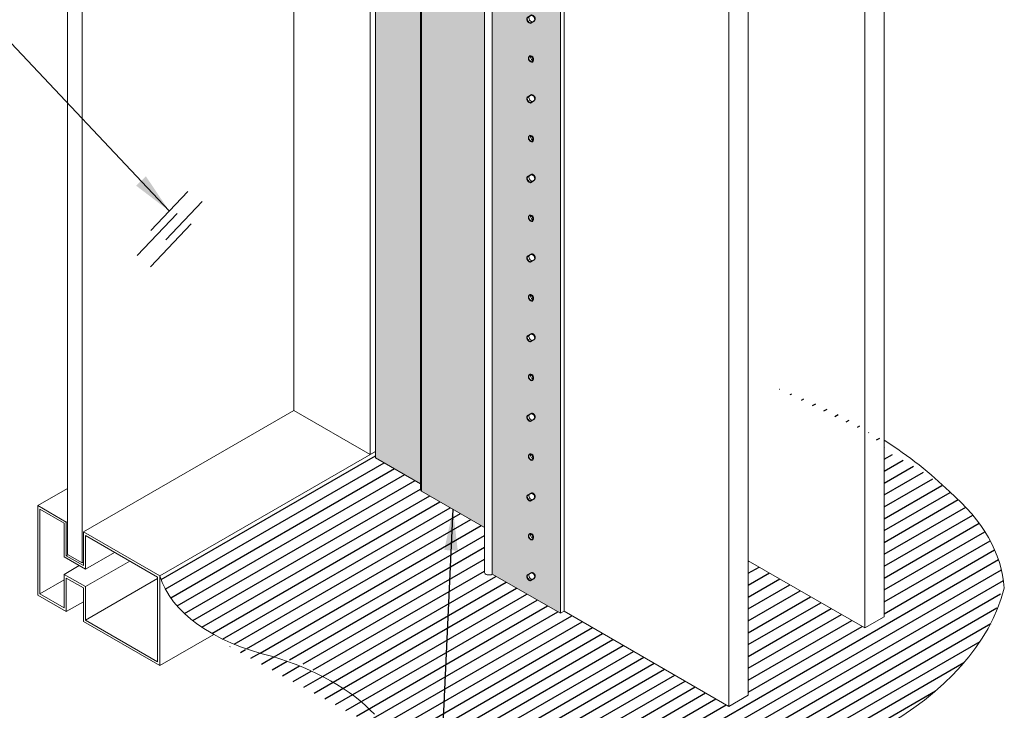
# Model space of a CAD drawing. Extents: x 3 to 104, y 3 to 12.
# Drawn here: x 5 to 8, y 6 to 8 of the extents above; entities that cross this region are included whole.
import ezdxf

# ---------------------------------------------------------------- set-up
doc = ezdxf.new("R2010")
doc.units = 0
doc.header["$MEASUREMENT"] = 0
doc.layers.get('0').update_dxf_attribs({"linetype": 'CONTINUOUS'})
doc.layers.add('CONSTLINS', color=250, linetype='CONTINUOUS', plot=False)
for name, color, linetype in [('DETAIL', 1, 'CONTINUOUS'), ('DIM', 1, 'CONTINUOUS'), ('GLASS', 4, 'CONTINUOUS'), ('HATCH', 2, 'CONTINUOUS')]:
    doc.layers.add(name, color=color, linetype=linetype)
doc.styles.add('STD', font='arial.ttf')
doc.dimstyles.new('F-DIM6$7', dxfattribs={"dimscale": 6, "dimtxt": 0.125, "dimasz": 0.125, "dimexe": 0.14, "dimexo": 0.07, "dimgap": 0.09, "dimtad": 0, "dimtih": 1, "dimtoh": 1, "dimdec": 4, "dimzin": 3, "dimdsep": 46, "dimlunit": 5, "dimtxsty": 'STD', "dimcen": 0, "dimclrd": 256, "dimclre": 3, "dimclrt": 256, "dimadec": 0, "dimazin": 0, "dimtfac": 1, "dimtdec": 3, "dimtofl": 0, "dimtmove": 0, "dimatfit": 3, "dimfxl": 1, "dimfrac": 2, "dimtolj": 1, "dimtzin": 0, "dimarcsym": 1})

# ---------------------------------------------------------------- blocks, each defined once
blk = doc.blocks.new('A$C34dfc812')
at = {"layer": 'HATCH'}
h = blk.add_hatch(color=251, dxfattribs=at)
h.dxf.hatch_style = 1
h.paths.add_polyline_path([(0.1738616838563036, 3.573855524198567), (-0.1738616838563001, 3.774613704150966), (-0.1738616838563045, 0.100505057928002), (0.1738616838563036, -0.1002531220243945)])
edge = h.paths.add_edge_path(flags=16)
edge.add_arc((0.02844798559987627, 0.2952135032955763), 0.01770681374303477, 136.2838441187969, 284.63291939137673, ccw=False)
edge.add_arc((0.0192730979831861, 0.28981805442191), 0.01800077436541478, -40.69476765116872, 101.61153116134432, ccw=False)
edge = h.paths.add_edge_path(flags=16)
edge.add_arc((0.02170026680973969, 0.4955123911644561), 0.01902908647306691, 153.4692126718608, 271.03628930289506, ccw=False)
edge.add_line((0.004675048327987597, 0.5040122774959324), (0.02637065558458751, 0.516465058301395))
edge.add_arc((0.02708199875858419, 0.4984783446314838), 0.01800077436541448, -39.70565204887902, 92.26476795488139, ccw=False)
edge.add_line((0.04093065220571468, 0.4869786630943356), (0.02204442066893186, 0.4764864170732128))
edge = h.paths.add_edge_path(flags=16)
edge.add_arc((0.02708199875858419, 0.09023005416771124), 0.01800077436541359, -39.70565204888112, 92.26476795488162, ccw=False)
edge.add_line((0.04093065220571468, 0.07873037263056215), (0.02204442066893186, 0.0682381266094394))
edge.add_arc((0.02170026680973969, 0.0872641007006818), 0.01902908647306602, 153.4692126718584, 271.03628930289517, ccw=False)
edge.add_line((0.004675048327987597, 0.09576398703215894), (0.02637065558458751, 0.1082167678376216))
edge = h.paths.add_edge_path(flags=16)
edge.add_arc((0.0192730979831861, 0.6980663448857731), 0.01800077436541478, -40.69476765116872, 101.61153116134432, ccw=False)
edge.add_arc((0.02844798559987627, 0.7034617937594394), 0.01770681374303477, 136.2838441187969, 284.63291939137673, ccw=False)
edge = h.paths.add_edge_path(flags=16)
edge.add_arc((0.02170026680973969, 0.9037606816282961), 0.01902908647306602, 153.4692126718584, 271.03628930289517, ccw=False)
edge.add_line((0.004675048327987597, 0.9122605679597733), (0.02637065558458751, 0.9247133487652359))
edge.add_arc((0.02708199875858419, 0.9067266350953256), 0.01800077436541359, -39.70565204888112, 92.26476795488162, ccw=False)
edge.add_line((0.04093065220571468, 0.8952269535581765), (0.02204442066893186, 0.8847347075370537))
edge = h.paths.add_edge_path(flags=16)
edge.add_arc((0.01927309798318966, 1.106314635349642), 0.01800077436541393, -40.69476765117662, 101.61153116135932, ccw=False)
edge.add_arc((0.02844798559987716, 1.111710084223309), 0.01770681374303671, 136.283844118805, 284.6329193913781, ccw=False)
edge = h.paths.add_edge_path(flags=16)
edge.add_arc((0.02170026680973969, 1.312008972092358), 0.01902908647306602, 153.4692126718584, 271.03628930289517, ccw=False)
edge.add_line((0.004675048327987597, 1.320508858423835), (0.02637065558458751, 1.332961639229298))
edge.add_arc((0.02708199875858419, 1.314974925559388), 0.01800077436541359, -39.70565204888112, 92.26476795488162, ccw=False)
edge.add_line((0.04093065220571468, 1.303475244022239), (0.02204442066893186, 1.292982998001116))
edge = h.paths.add_edge_path(flags=16)
edge.add_arc((0.01927309798319143, 1.514562925813506), 0.01800077436541427, -40.694767651166785, 101.6115311613504, ccw=False)
edge.add_arc((0.02844798559987893, 1.519958374687172), 0.01770681374303567, 136.283844118797, 284.6329193913878, ccw=False)
edge = h.paths.add_edge_path(flags=16)
edge.add_arc((0.02170026680973614, 1.720257262556255), 0.01902908647306691, 153.4692126718608, 271.03628930289506, ccw=False)
edge.add_line((0.004675048327984044, 1.728757148887731), (0.02637065558458396, 1.741209929693194))
edge.add_arc((0.02708199875858064, 1.723223216023283), 0.01800077436541448, -39.70565204887902, 92.26476795488139, ccw=False)
edge.add_line((0.04093065220571113, 1.711723534486135), (0.02204442066892831, 1.701231288465012))
edge = h.paths.add_edge_path(flags=16)
edge.add_arc((0.01927309798320209, 1.922811216277373), 0.0180007743654138, -40.694767651174686, 101.6115311613853, ccw=False)
edge.add_arc((0.02844798559988249, 1.928206665151038), 0.01770681374303701, 136.283844118807, 284.6329193914045, ccw=False)
edge = h.paths.add_edge_path(flags=16)
edge.add_arc((0.02170026680973614, 2.12850555302012), 0.01902908647306602, 153.4692126718608, 271.03628930289517, ccw=False)
edge.add_line((0.004675048327984044, 2.137005439351596), (0.02637065558458396, 2.149458220157061))
edge.add_arc((0.02708199875858064, 2.131471506487149), 0.01800077436541448, -39.70565204888112, 92.26476795488139, ccw=False)
edge.add_line((0.04093065220571113, 2.11997182495), (0.02204442066892831, 2.109479578928878))
edge = h.paths.add_edge_path(flags=16)
edge.add_arc((0.01927309798319232, 2.331059506741229), 0.01800077436541424, -40.694767651162806, 101.61153116133602, ccw=False)
edge.add_arc((0.02844798559988515, 2.336454955614897), 0.01770681374303541, 136.2838441188011, 284.6329193913732, ccw=False)
edge = h.paths.add_edge_path(flags=16)
edge.add_arc((0.02170026680973614, 2.53675384348416), 0.01902908647306691, 153.4692126718584, 271.03628930289506, ccw=False)
edge.add_line((0.004675048327984044, 2.545253729815637), (0.02637065558458396, 2.557706510621098))
edge.add_arc((0.02708199875858153, 2.539719796951188), 0.01800077436541363, -39.70565204888072, 92.2647679548844, ccw=False)
edge.add_line((0.04093065220571113, 2.528220115414039), (0.02204442066892831, 2.517727869392917))
edge = h.paths.add_edge_path(flags=16)
edge.add_arc((0.01927309798321097, 2.739307797204976), 0.01800077436541373, -40.694767651164284, 101.61153116134199, ccw=False)
edge.add_arc((0.02844798559990469, 2.744703246078645), 0.01770681374303473, 136.2838441188112, 284.6329193913649, ccw=False)
edge = h.paths.add_edge_path(flags=16)
edge.add_arc((0.02170026680973614, 2.94500213394781), 0.01902908647306602, 153.4692126718559, 271.03628930289517, ccw=False)
edge.add_line((0.004675048327984044, 2.953502020279288), (0.02637065558458396, 2.965954801084752))
edge.add_arc((0.02708199875858064, 2.947968087414841), 0.01800077436541448, -39.70565204888538, 92.26476795488139, ccw=False)
edge.add_line((0.04093065220571113, 2.93646840587769), (0.02204442066892831, 2.925976159856567))
edge = h.paths.add_edge_path(flags=16)
edge.add_arc((0.01927309798316745, 3.147556087668949), 0.01800077436541409, -40.694767651174686, 101.61153116134761, ccw=False)
edge.add_arc((0.02844798559985495, 3.152951536542615), 0.01770681374303608, 136.283844118793, 284.63291939138156, ccw=False)
edge = h.paths.add_edge_path(flags=16)
edge.add_arc((0.02170026680973969, 3.353250424410923), 0.01902908647306602, 153.4692126718559, 271.03628930289517, ccw=False)
edge.add_line((0.004675048327987597, 3.361750310742401), (0.02637065558458751, 3.374203091547862))
edge.add_arc((0.02708199875858508, 3.356216377877953), 0.01800077436541274, -39.70565204888288, 92.26476795488452, ccw=False)
edge.add_line((0.04093065220571468, 3.344716696340804), (0.02204442066893186, 3.334224450319681))
edge = h.paths.add_edge_path(flags=16)
edge.add_arc((0.01927309798318788, 3.555804378132819), 0.01800077436541409, -40.69476765117662, 101.61153116134761, ccw=False)
edge.add_arc((0.02844798559987716, 3.561199827006485), 0.01770681374303541, 136.2838441187969, 284.6329193913732, ccw=False)
at = {"layer": 'CONSTLINS'}
for points in [[(0.03251122922382343, 3.543965520980915), (0.03312175143031659, 3.54430469659567, 0.6492241100046876), (0.01856175480918942, 3.573791091802729), (0.01406361288002422, 3.571525575133709, 0.6933276284693304)], [(0.02204442066893186, 3.334224450319681), (0.04093065220571468, 3.344716696340804, 0.6492241100046876), (0.02637065558458751, 3.374203091547862), (0.004675048327987597, 3.361750310742401, 0.5632817911267941)], [(0.03251122922382343, 3.135717230517049), (0.03312175143031659, 3.136056406131804, 0.6492241100046876), (0.01856175480918942, 3.165542801338862), (0.01406361288002422, 3.163277284669846, 0.6933276284693304)], [(0.02204442066892831, 2.925976159856567), (0.04093065220571113, 2.93646840587769, 0.6492241100046876), (0.02637065558458396, 2.965954801084752), (0.004675048327984044, 2.953502020279288, 0.5632817911267941)], [(0.03251122922382699, 2.727468940053068), (0.03312175143032015, 2.727808115667823, 0.6492241100046876), (0.01856175480919298, 2.757294510874882), (0.01406361288002778, 2.755028994205862, 0.6933276284693304)], [(0.02204442066892831, 2.517727869392917), (0.04093065220571113, 2.528220115414039, 0.6492241100046876), (0.02637065558458396, 2.557706510621098), (0.004675048327984044, 2.545253729815637, 0.5632817911267941)], [(0.03251122922382343, 2.319220649589325), (0.03312175143031659, 2.31955982520408, 0.6492241100046876), (0.01856175480918942, 2.349046220411139), (0.01406361288002422, 2.34678070374212, 0.6933276284693304)], [(0.02204442066892831, 2.109479578928878), (0.04093065220571113, 2.11997182495, 0.6492241100046876), (0.02637065558458396, 2.149458220157061), (0.004675048327984044, 2.137005439351596, 0.5632817911267941)], [(0.03251122922382699, 1.910972359125465), (0.03312175143032015, 1.911311534740221, 0.6492241100046876), (0.01856175480919298, 1.940797929947281), (0.01406361288002778, 1.938532413278263, 0.6933276284693304)], [(0.02204442066892831, 1.701231288465012), (0.04093065220571113, 1.711723534486135, 0.6492241100046876), (0.02637065558458396, 1.741209929693194), (0.004675048327984044, 1.728757148887731, 0.5632817911267941)], [(0.03251122922382699, 1.502724068661601), (0.03312175143032015, 1.503063244276357, 0.6492241100046876), (0.01856175480919298, 1.532549639483416), (0.01406361288002778, 1.530284122814398, 0.6933276284693304)], [(0.02204442066893186, 1.292982998001116), (0.04093065220571468, 1.303475244022239, 0.6492241100046876), (0.02637065558458751, 1.332961639229298), (0.004675048327987597, 1.320508858423835, 0.5632817911267941)], [(0.03251122922382699, 1.094475778197738), (0.03312175143032015, 1.094814953812493, 0.6492241100046876), (0.01856175480919298, 1.124301349019553), (0.01406361288002778, 1.122035832350535, 0.6933276284693304)], [(0.02204442066893186, 0.8847347075370537), (0.04093065220571468, 0.8952269535581765, 0.6492241100046876), (0.02637065558458751, 0.9247133487652359), (0.004675048327987597, 0.9122605679597733, 0.5632817911267941)], [(0.03251122922382343, 0.6862274877338699), (0.03312175143031659, 0.6865666633486249, 0.6492241100046876), (0.01856175480918942, 0.7160530585556844), (0.01406361288002422, 0.7137875418866662, 0.6933276284693304)], [(0.02204442066893186, 0.4764864170732128), (0.04093065220571468, 0.4869786630943356, 0.6492241100046876), (0.02637065558458751, 0.516465058301395), (0.004675048327987597, 0.5040122774959324, 0.5632817911267941)], [(0.03251122922382343, 0.2779791972700068), (0.03312175143031659, 0.2783183728847618, 0.6492241100046876), (0.01856175480918942, 0.3078047680918212), (0.01406361288002422, 0.305539251422803, 0.6933276284693304)], [(0.02204442066893186, 0.0682381266094394), (0.04093065220571468, 0.07873037263056215, 0.6492241100046876), (0.02637065558458751, 0.1082167678376216), (0.004675048327987597, 0.09576398703215894, 0.5632817911267941)]]:
    blk.add_lwpolyline(points, format="xyb", close=True, dxfattribs=at)
at = {"layer": 'DETAIL', "color": 0, "linetype": 'Continuous', "lineweight": 0, "extrusion": (1.665334536937735e-16, 0.816496580927726, 0.577350269189626)}
for p, q in [((0.008340845337487579, 3.363191993075681), (0.0111893893823396, 3.364836600746777)), ((0.0111893893823396, 3.364836600746777), (0.01120959210339301, 3.364848264793213)), ((0.01120959210339301, 3.364848264793213), (0.02187686102529263, 3.37100701537679)), ((0.02187686102529263, 3.37100701537679), (0.02541233720963909, 3.373048223503535)), ((0.02543253993068895, 3.336975495725625), (0.02541309551703641, 3.336964269488167)), ((0.03609980885258857, 3.343134246309202), (0.02543253993068895, 3.336975495725621)), ((0.03963528503693148, 3.345175454435946), (0.03609980885258857, 3.343134246309202)), ((0.03965289407587669, 3.345185621019322), (0.03963528503693148, 3.345175454435946)), ((0.008340845337484026, 2.954943702611818), (0.0111893893823396, 2.956588310282914)), ((0.0111893893823396, 2.956588310282914), (0.01120959210339301, 2.95659997432935)), ((0.01120959210339301, 2.95659997432935), (0.02187686102529263, 2.962758724912927)), ((0.02187686102529263, 2.962758724912931), (0.02541233720963554, 2.964799933039675)), ((0.02543253993068895, 2.928727205261762), (0.02541309551703641, 2.928715979024304)), ((0.03609980885258857, 2.934885955845338), (0.02543253993068895, 2.928727205261758)), ((0.03963528503693148, 2.936927163972083), (0.03609980885258857, 2.934885955845338)), ((0.03965289407587669, 2.936937330555459), (0.03963528503693148, 2.936927163972083)), ((0.008340845337484026, 2.546695412147955), (0.0111893893823396, 2.54834001981905)), ((0.0111893893823396, 2.548340019819052), (0.01120959210339301, 2.54835168386549)), ((0.01120959210339301, 2.54835168386549), (0.02187686102529263, 2.554510434449065)), ((0.02187686102529263, 2.554510434449063), (0.02541233720963909, 2.556551642575809)), ((0.03609980885258857, 2.526637665381474), (0.02543253993068895, 2.520478914797896)), ((0.03963528503693148, 2.528678873508221), (0.03609980885258501, 2.526637665381473)), ((0.03965289407587669, 2.528689040091595), (0.03963528503693148, 2.528678873508221)), ((0.02543253993068895, 2.520478914797898), (0.02541309551703641, 2.520467688560442)), ((0.008340845337484026, 2.138447121684094), (0.0111893893823396, 2.140091729355189)), ((0.0111893893823396, 2.140091729355189), (0.01120959210339301, 2.140103393401628)), ((0.01120959210339301, 2.140103393401627), (0.02187686102529263, 2.146262143985202)), ((0.02187686102529263, 2.146262143985202), (0.02541233720963554, 2.148303352111946)), ((0.03963528503693148, 2.120430583044357), (0.03609980885258857, 2.118389374917611)), ((0.03965289407587669, 2.120440749627732), (0.03963528503693148, 2.120430583044357)), ((0.02543253993068895, 2.112230624334035), (0.02541309551703641, 2.112219398096578)), ((0.03609980885258857, 2.118389374917609), (0.02543253993068895, 2.112230624334033)), ((0.008340845337484026, 1.73019883122023), (0.0111893893823396, 1.731843438891325)), ((0.0111893893823396, 1.731843438891326), (0.01120959210339301, 1.731855102937764)), ((0.01120959210339301, 1.731855102937763), (0.02187686102529263, 1.738013853521338)), ((0.02187686102529263, 1.738013853521339), (0.02541233720963554, 1.740055061648085)), ((0.02543253993068895, 1.703982333870171), (0.02541309551703641, 1.703971107632714)), ((0.03609980885258501, 1.710141084453748), (0.02543253993068895, 1.70398233387017)), ((0.03963528503693148, 1.712182292580494), (0.03609980885258501, 1.710141084453748)), ((0.03965289407587669, 1.712192459163868), (0.03963528503693148, 1.712182292580493)), ((0.008340845337484026, 1.321950540756368), (0.0111893893823396, 1.323595148427462)), ((0.0111893893823396, 1.323595148427462), (0.01120959210339301, 1.3236068124739)), ((0.01120959210339301, 1.3236068124739), (0.02187686102529263, 1.329765563057475)), ((0.02187686102529263, 1.329765563057475), (0.02541233720963554, 1.331806771184221)), ((0.02543253993068895, 1.295734043406308), (0.02541309551703641, 1.295722817168852)), ((0.03609980885258857, 1.301892793989885), (0.02543253993068895, 1.295734043406306)), ((0.03963528503693148, 1.30393400211663), (0.03609980885258501, 1.301892793989884)), ((0.03965289407587669, 1.303944168700006), (0.03963528503693148, 1.303934002116631)), ((0.008340845337484026, 0.9137022502925047), (0.0111893893823396, 0.9153468579635993)), ((0.0111893893823396, 0.9153468579635993), (0.01120959210339301, 0.9153585220100373)), ((0.01120959210339301, 0.9153585220100373), (0.02187686102528907, 0.9215172725936132)), ((0.02187686102528907, 0.9215172725936123), (0.02541233720963554, 0.9235584807203576)), ((0.02543253993068895, 0.8874857529424451), (0.02541309551703641, 0.887474526704989)), ((0.03609980885258857, 0.893644503526021), (0.02543253993068895, 0.8874857529424434)), ((0.03963528503693148, 0.8956857116527672), (0.03609980885258857, 0.893644503526021)), ((0.03965289407587669, 0.8956958782361424), (0.03963528503693148, 0.8956857116527681)), ((0.008340845337484026, 0.5054539598286407), (0.0111893893823396, 0.5070985674997361)), ((0.0111893893823396, 0.5070985674997361), (0.01120959210338945, 0.5071102315461742)), ((0.01120959210339301, 0.5071102315461733), (0.02187686102529263, 0.5132689821297491)), ((0.02187686102529263, 0.51326898212975), (0.02541233720963554, 0.5153101902564954)), ((0.02543253993068895, 0.4792374624785802), (0.02541309551703641, 0.4792262362411241)), ((0.03609980885258857, 0.4853962130621579), (0.02543253993068895, 0.4792374624785802)), ((0.03963528503693148, 0.4874374211889032), (0.03609980885258501, 0.4853962130621587)), ((0.03965289407587669, 0.4874475877722784), (0.03963528503693503, 0.4874374211889032)), ((0.01120959210339301, 0.09886194108231106), (0.02187686102529263, 0.105020691665886)), ((0.02187686102529263, 0.105020691665886), (0.02541233720963554, 0.1070618997926314)), ((0.008340845337484026, 0.09720566936477848), (0.0111893893823396, 0.09885027703587301)), ((0.0111893893823396, 0.0988502770358739), (0.01120959210338945, 0.09886194108231194)), ((0.02543253993068895, 0.07098917201471888), (0.02541309551703641, 0.0709779457772628)), ((0.03609980885258501, 0.07714792259829562), (0.02543253993068895, 0.070989172014718)), ((0.03963528503693148, 0.07918913072504186), (0.03609980885258501, 0.0771479225982965)), ((0.03965289407587669, 0.07919929730841613), (0.03963528503693148, 0.07918913072504097))]:
    blk.add_line(p, q, dxfattribs=at)
at = {"layer": 'DETAIL', "color": 0, "linetype": 'Continuous', "lineweight": 0, "extrusion": (5.579563751496857e-17, 2.89722074272226e-16, -1)}
for centre, start_param, end_param in [((0.02371165376680828, 3.558148282779772), -2.187421895632921, 0.6224054716328353), ((0.02371165376680828, 3.558148282779772), 0.9437858551173004, 3.774383028061917), ((0.02371165376680828, 3.149899992315909), -2.187421895633034, 0.6224054716327218), ((0.02371165376680828, 3.149899992315909), 0.9437858551174141, 3.77438302806203), ((0.02371165376680828, 2.741651701852046), -2.187421895632922, 0.6224054716328347), ((0.02371165376680828, 2.741651701852046), 0.9437858551174709, 3.774383028062087), ((0.02371165376680828, 2.333403411388182), -2.187421895632922, 0.6224054716328347), ((0.02371165376680828, 2.333403411388184), 0.9437858551173004, 3.774383028061917), ((0.02371165376680828, 1.925155120924319), -2.187421895633034, 0.6224054716327224), ((0.02371165376680828, 1.925155120924321), 0.9437858551174141, 3.77438302806203), ((0.02371165376680828, 1.516906830460456), -2.187421895632922, 0.6224054716328347), ((0.02371165376680828, 1.516906830460457), 0.9437858551174403, 3.774383028062061), ((0.02371165376680828, 1.108658539996592), -2.187421895632893, 0.6224054716328631), ((0.02371165376680828, 1.108658539996594), 0.9437858551173266, 3.774383028061948), ((0.02371165376680828, 0.7004102495327302), -2.187421895633034, 0.6224054716327218), ((0.02371165376680828, 0.7004102495327302), 0.9437858551173846, 3.774383028062003), ((0.02371165376680828, 0.292161959068868), -2.187421895633006, 0.6224054716327502), ((0.02371165376680828, 0.292161959068868), 0.943785855117441, 3.77438302806206)]:
    blk.add_ellipse(centre, major_axis=(-0.007879816775819639, 0.01349270623296582), ratio=0.5806398791914595, start_param=start_param, end_param=end_param, dxfattribs=at)
at = {"layer": 'DETAIL', "color": 0, "linetype": 'Continuous', "lineweight": 0}
for centre, major_axis, ratio, start_param, end_param in [((0.0320652339899663, 3.562971224570308), (0.007812500000001804, -0.01353164693413312), 0.5773502691896257, -2.576478724341388, -0.5594159389672284), ((0.0242527339899663, 3.354336530360332), (-0.007812500000001318, 0.01353164693413124), 0.5773502691896257, -2.007283228522283e-13, 3.141592653589592), ((0.0320652339899663, 3.154722934106445), (0.007812500000001853, -0.0135316469341332), 0.5773502691896257, -2.576478724341416, -0.5594159389672151), ((0.0242527339899663, 2.946088239896469), (-0.007812500000001318, 0.01353164693413124), 0.5773502691896257, -4.618527782440651e-13, 3.141592653589331), ((0.0320652339899663, 2.746474643642582), (0.007812500000001853, -0.0135316469341332), 0.5773502691896257, -2.576478724341308, -0.5594159389671067), ((0.0242527339899663, 2.537839949432604), (-0.007812500000001318, 0.01353164693413124), 0.5773502691896257, -2.007283228522283e-13, 3.141592653589592), ((0.0320652339899663, 2.33822635317872), (0.007812500000001853, -0.0135316469341332), 0.5773502691896257, -2.576478724341444, -0.5594159389672426), ((0.0242527339899663, 2.129591658968741), (-0.007812500000001318, 0.01353164693413124), 0.5773502691896257, -3.010924842783425e-13, 3.141592653589492), ((0.0320652339899663, 1.929978062714857), (0.007812500000001853, -0.0135316469341332), 0.5773502691896257, -2.576478724341388, -0.5594159389671871), ((0.0242527339899663, 1.721343368504878), (-0.007812500000001318, 0.01353164693413124), 0.5773502691896257, -4.423128530106624e-13, 3.141592653589351), ((0.0320652339899663, 1.521729772250993), (0.007812500000001853, -0.0135316469341332), 0.5773502691896257, -2.576478724341333, -0.5594159389671289), ((0.0242527339899663, 1.313095078041015), (-0.007812500000001318, 0.01353164693413106), 0.5773502691896257, -2.406963517387339e-13, 3.141592653589552), ((0.0320652339899663, 1.113481481787129), (0.007812500000001853, -0.0135316469341332), 0.5773502691896257, -2.576478724341444, -0.5594159389672395), ((0.0242527339899663, 0.9048467875771529), (-0.007812500000001318, 0.01353164693413106), 0.5773502691896257, -3.010924842783425e-13, 3.141592653589492), ((0.0320652339899663, 0.7052331913232672), (0.007812500000001815, -0.01353164693413314), 0.5773502691896258, -2.576478724341388, -0.5594159389672084), ((0.0242527339899663, 0.4965984971132889), (-0.007812500000001318, 0.01353164693413106), 0.5773502691896257, -3.819167204710538e-13, 3.141592653589411), ((0.0320652339899663, 0.296984900859405), (0.007812500000001821, -0.01353164693413315), 0.5773502691896258, -2.576478724341321, -0.5594159389671374), ((0.0242527339899663, 0.08835020664942572), (-0.007812500000001317, 0.01353164693413102), 0.5773502691896257, -3.18856052672345e-13, 3.141592653589474)]:
    blk.add_ellipse(centre, major_axis=major_axis, ratio=ratio, start_param=start_param, end_param=end_param, dxfattribs=at)
at = {"layer": 'DETAIL', "color": 0, "linetype": 'Continuous', "lineweight": 0, "extrusion": (-7.769264419304005e-17, 2.771768188279e-16, -1)}
for centre, start_param, end_param in [((0.02554656633543395, 3.559207670045208), 1.407738328907699, 1.567581130067049), ((0.02554656633543395, 3.559207670045208), -1.561931839517418, -1.402089038358068), ((0.02554656633543395, 3.150959379581344), 1.407738328907727, 1.567581130067077), ((0.02554656633543395, 3.150959379581344), -1.56193183951739, -1.40208903835804), ((0.02554656633543395, 2.742711089117481), 1.407738328907727, 1.567581130067077), ((0.02554656633543395, 2.742711089117481), -1.56193183951739, -1.40208903835804), ((0.02554656633543395, 2.334462798653619), 1.407738328907699, 1.567581130067049), ((0.02554656633543395, 2.334462798653619), -1.561931839517418, -1.402089038358068), ((0.02554656633543395, 1.926214508189754), 1.407738328907756, 1.567581130067106), ((0.02554656633543395, 1.926214508189754), -1.561931839517361, -1.402089038358011), ((0.02554656633543395, 1.517966217725892), 1.407738328907727, 1.567581130067077), ((0.02554656633543395, 1.517966217725892), -1.56193183951739, -1.40208903835804), ((0.02554656633543395, 1.10971792726203), 1.407738328907699, 1.567581130067049), ((0.02554656633543395, 1.10971792726203), -1.561931839517418, -1.402089038358068), ((0.02554656633543395, 0.7014696367981665), 1.407738328907727, 1.567581130067077), ((0.02554656633543395, 0.7014696367981665), -1.56193183951739, -1.40208903835804), ((0.02554656633543395, 0.2932213463343034), 1.407738328907699, 1.567581130067049), ((0.02554656633543395, 0.2932213463343034), -1.561931839517418, -1.402089038358068)]:
    blk.add_ellipse(centre, major_axis=(-0.02222399300572668, -0.0001093562579316643), ratio=0.5740418058573269, start_param=start_param, end_param=end_param, dxfattribs=at)
at = {"layer": 'DETAIL', "color": 0, "linetype": 'Continuous', "lineweight": 0, "extrusion": (3.369566352098889e-14, 4.433633293741242e-16, -1)}
for centre, start_param, end_param in [((0.02541309551703641, 3.559130610632277), 0.7765336761194279, 0.9380712584446849), ((0.02541309551703641, 3.559130610632277), -2.514516875790297, -2.35297929346504), ((0.02541309551703641, 3.150882320168414), 0.7765336761194563, 0.9380712584447133), ((0.02541309551703641, 3.150882320168414), -2.514516875790269, -2.352979293465012), ((0.02541309551703641, 2.742634029704551), 0.7765336761293187, 0.9380712584545756), ((0.02541309551703641, 2.742634029704551), -2.514516875780406, -2.352979293455149), ((0.02541309551703641, 2.334385739240687), 0.7765336761194563, 0.9380712584447133), ((0.02541309551703641, 2.334385739240687), -2.514516875790269, -2.352979293465012), ((0.02541309551703641, 1.926137448776823), 0.7765336761194279, 0.9380712584446849), ((0.02541309551703641, 1.926137448776823), -2.514516875790297, -2.35297929346504), ((0.02541309551703641, 1.51788915831296), 0.7765336761194279, 0.9380712584446826), ((0.02541309551703641, 1.51788915831296), -2.514516875790295, -2.35297929346504), ((0.02541309551703641, 1.109640867849097), 0.7765336761194279, 0.9380712584446826), ((0.02541309551703641, 1.109640867849097), -2.514516875790295, -2.35297929346504), ((0.02541309551703641, 0.701392577385235), 0.7765336761194279, 0.9380712584446838), ((0.02541309551703641, 0.701392577385235), -2.514516875790296, -2.35297929346504), ((0.02541309551703641, 0.2931442869213718), 0.7765336761293187, 0.9380712584545745), ((0.02541309551703641, 0.2931442869213718), -2.514516875780405, -2.352979293455149)]:
    blk.add_ellipse(centre, major_axis=(-8.852728773358418e-05, 0.0179910126828991), ratio=0.004948516443363437, start_param=start_param, end_param=end_param, dxfattribs=at)
at = {"layer": 'DETAIL', "color": 0, "linetype": 'Continuous', "lineweight": 0, "extrusion": (6.78761538722008e-17, 1.039243344487479e-16, -1)}
for centre, start_param, end_param in [((0.0158545109096675, 3.349487814004206), 1.618413731750472, 3.09975515142875), ((0.0158545109096675, 3.349487814004206), 0.2154921535897557, 1.219554276389077), ((0.0158545109096675, 2.941239523540343), 1.618413731750556, 3.099755151428854), ((0.0158545109096675, 2.941239523540343), 0.215492153589828, 1.219554276389122), ((0.0158545109096675, 2.532991233076479), 1.618413731750669, 3.099755151428968), ((0.0158545109096675, 2.532991233076479), 0.2154921535897996, 1.219554276389093), ((0.0158545109096675, 2.124742942612616), 1.618413731750556, 3.099755151428855), ((0.0158545109096675, 2.124742942612618), 0.2154921535898005, 1.219554276389094), ((0.0158545109096675, 1.716494652148753), 1.618413731750556, 3.099755151428855), ((0.0158545109096675, 1.716494652148754), 0.2154921535897996, 1.219554276389093), ((0.0158545109096675, 1.308246361684891), 1.618413731750546, 3.099755151428845), ((0.0158545109096675, 1.308246361684891), 0.2154921535896713, 1.219554276388986), ((0.0158545109096675, 0.4917497807571634), 1.618413731750545, 3.099755151428844), ((0.0158545109096675, 0.4917497807571634), 1.618413731750545, 3.099755151428844), ((0.0158545109096675, 0.4917497807571634), 1.618413731750545, 3.099755151428844), ((0.0158545109096675, 0.4917497807571634), 1.618413731750545, 3.099755151428844), ((0.0158545109096675, 0.4917497807571634), 1.618413731750545, 3.099755151428844), ((0.0158545109096675, 0.4917497807571634), 1.618413731750545, 3.099755151428844), ((0.0158545109096675, 0.4917497807571634), 1.618413731750545, 3.099755151428844), ((0.0158545109096675, 0.4917497807571634), 1.618413731750545, 3.099755151428844), ((0.0158545109096675, 0.4917497807571634), 1.618413731750545, 3.099755151428844), ((0.0158545109096675, 0.4917497807571634), 1.618413731750545, 3.099755151428844), ((0.0158545109096675, 0.4917497807571634), 1.618413731750545, 3.099755151428844), ((0.0158545109096675, 0.4917497807571634), 1.618413731750545, 3.099755151428844), ((0.0158545109096675, 0.4917497807571634), 1.618413731750545, 3.099755151428844), ((0.0158545109096675, 0.4917497807571634), 1.618413731750545, 3.099755151428844), ((0.0158545109096675, 0.4917497807571642), 0.2154921535898163, 1.219554276389125), ((0.0158545109096675, 0.08350149029330112), 1.618413731750547, 3.099755151428843), ((0.0158545109096675, 0.083501490293302), 0.2154921535897889, 1.219554276389097)]:
    blk.add_ellipse(centre, major_axis=(0.007879816775819547, -0.01349270623296566), ratio=0.5806398791914598, start_param=start_param, end_param=end_param, dxfattribs=at)
at = {"layer": 'DETAIL', "color": 0, "linetype": 'Continuous', "lineweight": 0, "extrusion": (1.97238414746159e-17, 2.221443469712533e-16, -1)}
for centre, start_param, end_param in [((0.02405564418806172, 3.354222740510146), -2.398097298475403, -2.353369844917244), ((0.02405564418806172, 3.354222740510146), 2.191040483271854, 2.403746589025926), ((0.02405564418806172, 2.945974450046283), -2.398097298475516, -2.353369844917377), ((0.02405564418806172, 2.945974450046283), 2.191040483271724, 2.403746589025813), ((0.02405564418806172, 2.537726159582422), -2.398097298475403, -2.353369844917264), ((0.02405564418806172, 2.537726159582422), 2.191040483271837, 2.403746589025926), ((0.02405564418806172, 2.129477869118557), -2.39809729847546, -2.353369844917321), ((0.02405564418806172, 2.129477869118557), 2.19104048327178, 2.403746589025869), ((0.02405564418806172, 1.721229578654695), -2.398097298475431, -2.353369844917292), ((0.02405564418806172, 1.721229578654695), 2.191040483271809, 2.403746589025898), ((0.02405564418806172, 1.312981288190831), -2.39809729847546, -2.353369844917331), ((0.02405564418806172, 1.312981288190831), 2.191040483271788, 2.403746589025869), ((0.02405564418806172, 0.4964847072631047), -2.398097298475482, -2.353369844917359), ((0.02405564418806172, 0.4964847072631047), 2.19104048327176, 2.403746589025836), ((0.02405564418806172, 0.08823641679924243), -2.39809729847547, -2.353369844917345), ((0.02405564418806172, 0.08823641679924243), 2.191040483271774, 2.403746589025851)]:
    blk.add_ellipse(centre, major_axis=(0.02222399300574237, 0.0001093562579453382), ratio=0.5740418058569119, start_param=start_param, end_param=end_param, dxfattribs=at)
at = {"layer": 'DETAIL', "color": 0, "linetype": 'Continuous', "lineweight": 0, "extrusion": (1.407455644255793e-14, 2.357912882414736e-16, -0.9999999999999999)}
for centre, start_param, end_param in [((0.01126207536727897, 3.346836370107571), 1.213839679718484, 1.399993029325861), ((0.01126207536727897, 2.938588079643708), 1.213839679708582, 1.399993029315954), ((0.01126207536727897, 2.530339789179846), 1.213839679718472, 1.399993029325845), ((0.01126207536727897, 2.122091498715982), 1.213839679718472, 1.399993029325845), ((0.01126207536727897, 1.71384320825212), 1.213839679718472, 1.399993029325845), ((0.01126207536727897, 1.305594917788256), 1.213839679718472, 1.399993029325853), ((0.01126207536727897, 0.4890983368605308), 1.213839679713502, 1.399993029320876), ((0.01126207536727897, 0.08085004639666771), 1.213839679718475, 1.399993029325848)]:
    blk.add_ellipse(centre, major_axis=(8.852728774443646e-05, -0.01799101268289259), ratio=0.004948516443975355, start_param=start_param, end_param=end_param, dxfattribs=at)
at = {"layer": 'DETAIL', "color": 0, "linetype": 'Continuous', "lineweight": 0, "extrusion": (-7.438376780455378e-17, 2.216812773513475e-16, -1)}
for centre, start_param, end_param in [((0.009831767484874021, 3.346010581466643), 0.7967283141735945, 1.00082501086472), ((0.009831767484874021, 2.93776229100278), 0.7967283141735945, 1.00082501086472), ((0.009831767484874021, 2.529514000538916), 0.7967283141736513, 1.000825010864777), ((0.009831767484874021, 2.121265710075053), 0.7967283141736513, 1.000825010864777), ((0.009831767484874021, 1.71301741961119), 0.7967283141735945, 1.00082501086472), ((0.009831767484874021, 1.304769129147327), 0.7967283141736797, 1.000825010864813), ((0.009831767484874021, 0.4882725482196006), 0.7967283141735945, 1.000825010864724), ((0.009831767484874021, 0.0800242577557384), 0.7967283141736815, 1.000825010864809)]:
    blk.add_ellipse(centre, major_axis=(0.02222399300572642, 0.0001093562579316631), ratio=0.5740418058573269, start_param=start_param, end_param=end_param, dxfattribs=at)
at = {"layer": 'DETAIL', "color": 0, "linetype": 'Continuous', "lineweight": 0, "extrusion": (1.969732136884461e-14, 3.189707107182324e-16, -1)}
for centre, start_param, end_param in [((0.02550187392611569, 3.355057721638723), -0.002824645276748639, 0.1975308822591771), ((0.03956411566679741, 3.363176560693116), 1.385254818260768, 1.597631072521656), ((0.03956411566679741, 3.363176560693116), -3.17407668987019, -3.14441729886653), ((0.02550187392611569, 2.946809431174859), -0.002824645286726435, 0.1975308822491993), ((0.03956411566679741, 2.954928270229253), 1.385254818260752, 1.597631072521636), ((0.03956411566679741, 2.954928270229253), -3.174076689870169, -3.144417298866551), ((0.02550187392611569, 2.538561140710997), -0.00282464527683568, 0.1975308822590901), ((0.03956411566679741, 2.546679979765391), 1.385254818250774, 1.597631072511658), ((0.03956411566679741, 2.546679979765391), -3.174076689880147, -3.144417298876529), ((0.02550187392611569, 2.130312850247132), -0.002824645276748639, 0.1975308822591771), ((0.03956411566679741, 2.138431689301528), 1.38525481826078, 1.597631072521664), ((0.03956411566679741, 2.138431689301528), -3.17407668987014, -3.144417298866522), ((0.02550187392611569, 1.722064559783271), -0.002824645286754857, 0.1975308822491709), ((0.03956411566679741, 1.730183398837664), 1.385254818260809, 1.597631072521692), ((0.03956411566679741, 1.730183398837664), -3.174076689870112, -3.144417298866494), ((0.02550187392611569, 1.313816269319407), -0.002824645276748639, 0.1975308822591849), ((0.03956411566679741, 1.321935108373801), 1.385254818250782, 1.597631072511668), ((0.03956411566679741, 1.321935108373801), -3.174076689880157, -3.144417298876529), ((0.02550187392611569, 0.4973196883916815), -0.002824645281750859, 0.1975308822541827), ((0.03956411566679741, 0.5054385274460751), 1.385254818260784, 1.597631072521674), ((0.03956411566679741, 0.5054385274460751), -3.174076689870151, -3.144417298866522), ((0.02550187392611569, 0.08907139792781837), -0.002824645271860105, 0.1975308822640744), ((0.03956411566679741, 0.09719023698221285), 1.385254818255783, 1.597631072516669), ((0.03956411566679741, 0.09719023698221285), -3.17407668987515, -3.144417298871524)]:
    blk.add_ellipse(centre, major_axis=(-8.85272877335732e-05, 0.01799101268289707), ratio=0.004948516443363466, start_param=start_param, end_param=end_param, dxfattribs=at)
at = {"layer": 'DETAIL', "color": 0, "linetype": 'Continuous', "lineweight": 0, "extrusion": (1.556931331779726e-16, 2.837785003411844e-16, -0.9999999999999998)}
for centre, start_param, end_param in [((0.03156879662395262, 3.358560461091471), 0.2032454789332971, 1.208298895195792), ((0.03156879662395617, 2.950312170627608), 0.2032454789333128, 1.208298895195792), ((0.03156879662395262, 2.542063880163746), 0.2032454789334265, 1.208298895195906), ((0.03156879662395262, 2.133815589699883), 0.2032454789333128, 1.208298895195792), ((0.03156879662395617, 1.72556729923602), 0.2032454789332844, 1.208298895195764), ((0.03156879662395262, 1.317319008772158), 0.2032454789334044, 1.208298895195886), ((0.03156879662395262, 0.5008224278444313), 0.2032454789332907, 1.208298895195772), ((0.03156879662395262, 0.09257413738056908), 0.2032454789333323, 1.208298895195815)]:
    blk.add_ellipse(centre, major_axis=(-0.007879816775818753, 0.01349270623296431), ratio=0.5806398791914597, start_param=start_param, end_param=end_param, dxfattribs=at)
at = {"layer": 'DETAIL', "color": 0, "linetype": 'Continuous', "lineweight": 0, "extrusion": (-7.42232392426509e-17, 2.77193890518956e-16, -1)}
for centre, start_param, end_param in [((0.02703748848282395, 3.35594430911641), 1.99363175247077, 2.176302272209902), ((0.02703748848282395, 2.94769601865255), 1.993631752470673, 2.1763022722098), ((0.02703748848282395, 2.539447728188684), 1.993631752470758, 2.176302272209885), ((0.02703748848282395, 2.131199437724823), 1.99363175247073, 2.176302272209858), ((0.02703748848282395, 1.722951147260959), 1.993631752470701, 2.176302272209829), ((0.0270374884828275, 1.314702856797097), 1.993631752470765, 2.176302272209894), ((0.02703748848282395, 0.4982062758693697), 1.993631752470678, 2.176302272209804), ((0.02703748848282395, 0.08995798540550659), 1.993631752470762, 2.176302272209889)]:
    blk.add_ellipse(centre, major_axis=(-0.02222399300572418, -0.0001093562579316521), ratio=0.5740418058573269, start_param=start_param, end_param=end_param, dxfattribs=at)
at = {"layer": 'DETAIL', "color": 0, "linetype": 'Continuous', "lineweight": 0, "extrusion": (8.781697930577252e-17, 1.798541658924368e-16, -0.9999999999999998)}
for centre, start_param, end_param in [((0.03156879662395617, 3.358560461091475), 1.603345669195811, 3.114823213983589), ((0.03156879662395617, 2.950312170627612), 1.603345669195874, 3.114823213983653), ((0.03156879662395617, 2.542063880163748), 1.603345669195762, 3.114823213983541), ((0.03156879662395617, 2.133815589699885), 1.603345669195762, 3.114823213983541), ((0.03156879662395617, 1.725567299236021), 1.603345669195874, 3.114823213983653), ((0.03156879662395617, 1.317319008772158), 1.603345669195787, 3.114823213983545), ((0.03156879662395262, 0.5008224278444322), 1.603345669195871, 3.114823213983629), ((0.03156879662395617, 0.09257413738056908), 1.60334566919584, 3.114823213983602)]:
    blk.add_ellipse(centre, major_axis=(-0.007879816775818737, 0.01349270623296432), ratio=0.580639879191459, start_param=start_param, end_param=end_param, dxfattribs=at)
at = {"layer": 'DETAIL', "color": 0, "linetype": 'Continuous', "lineweight": 0, "extrusion": (3.988165086714187e-17, 1.518596628873776e-16, -0.9999999999999998)}
for centre, start_param, end_param in [((0.0158545109096675, 0.8999980712210274), 1.618413731750546, 3.099755151428844), ((0.0158545109096675, 0.8999980712210283), 0.2154921535897847, 1.2195542763891)]:
    blk.add_ellipse(centre, major_axis=(0.007879816775819549, -0.01349270623296567), ratio=0.5806398791914607, start_param=start_param, end_param=end_param, dxfattribs=at)
at = {"layer": 'DETAIL', "color": 0, "linetype": 'Continuous', "lineweight": 0, "extrusion": (3.403513689497109e-17, 2.222147676968681e-16, -1)}
for start_param, end_param in [(-2.398097298475459, -2.353369844917331), (2.191040483271788, 2.403746589025869)]:
    blk.add_ellipse((0.02405564418806172, 0.9047329977269687), major_axis=(0.02222399300574237, 0.0001093562579453387), ratio=0.5740418058569117, start_param=start_param, end_param=end_param, dxfattribs=at)
at = {"layer": 'DETAIL', "color": 0, "linetype": 'Continuous', "lineweight": 0, "extrusion": (5.060804948276457e-14, 1.935121442665857e-16, -1)}
for centre, start_param, end_param in [((0.02550187392611569, 0.9055679788555446), -0.002824645275379067, 0.1975308822605545), ((0.03956411566679741, 0.9136868179099382), 1.385254818262074, 1.597631072522961), ((0.03956411566679741, 0.9136868179099382), -3.174076689868865, -3.144417298865236)]:
    blk.add_ellipse(centre, major_axis=(-8.852728773357625e-05, 0.01799101268289708), ratio=0.004948516443363481, start_param=start_param, end_param=end_param, dxfattribs=at)
at = {"layer": 'DETAIL', "color": 0, "linetype": 'Continuous', "lineweight": 0, "extrusion": (3.585481208139779e-17, 2.137922428285373e-16, -1)}
blk.add_ellipse((0.03156879662395262, 0.9090707183082953), major_axis=(-0.007879816775818756, 0.01349270623296431), ratio=0.5806398791914599, start_param=0.2032454789332631, end_param=1.208298895195745, dxfattribs=at)
at = {"layer": 'DETAIL', "color": 0, "linetype": 'Continuous', "lineweight": 0, "extrusion": (-4.947758729860858e-18, 3.885584167139104e-16, -1)}
blk.add_ellipse((0.02703748848282395, 0.9064545663332328), major_axis=(-0.02222399300572419, -0.0001093562579316509), ratio=0.5740418058573268, start_param=1.993631752470735, end_param=2.176302272209865, dxfattribs=at)
at = {"layer": 'DETAIL', "color": 0, "linetype": 'Continuous', "lineweight": 0, "extrusion": (4.390848965288593e-17, 8.992708294621837e-17, -1)}
blk.add_ellipse((0.03156879662395262, 0.9090707183082953), major_axis=(-0.007879816775818744, 0.01349270623296432), ratio=0.5806398791914589, start_param=1.603345669195814, end_param=3.114823213983573, dxfattribs=at)
at = {"layer": 'DETAIL', "color": 0, "linetype": 'Continuous', "lineweight": 0, "extrusion": (3.659647182506592e-14, 2.911016915390372e-16, -0.9999999999999999)}
blk.add_ellipse((0.01126207536727897, 0.897346627324394), major_axis=(8.852728774443647e-05, -0.01799101268289259), ratio=0.004948516443975387, start_param=1.213839679716876, end_param=1.399993029324249, dxfattribs=at)
at = {"layer": 'DETAIL', "color": 0, "linetype": 'Continuous', "lineweight": 0, "extrusion": (-4.879690629543381e-17, 2.218071810728837e-16, -1)}
blk.add_ellipse((0.009831767484874021, 0.8965208386834638), major_axis=(0.02222399300572642, 0.0001093562579316622), ratio=0.5740418058573269, start_param=0.7967283141736503, end_param=1.000825010864784, dxfattribs=at)
blk = doc.blocks.new('WEB01708')
h = blk.add_hatch()
h.set_pattern_fill('ANSI31', color=256, scale=1.5, angle=345)
h.set_pattern_definition([(30.00000000000006, (-1.552088098601934, -1.137179635565006), (-0.09375000000000003, 0.1623797632095823), [])])
edge = h.paths.add_edge_path()
edge.add_ellipse((21.73978892748601, 12.03435436332709), major_axis=(7.873296077595509, -4.09860930141663e-15), ratio=0.5773502691896258, start_angle=-82.89019688614594, end_angle=-8.31081590602139)
edge.add_ellipse((23.63562728917451, 11.23166526189463), major_axis=(5.900171941040014, -3.061039695144676e-15), ratio=0.577350269189626, start_angle=2.450492777735843, end_angle=33.94213268331863)
edge.add_ellipse((20.18162899045114, 10.32060831086478), major_axis=(-9.666566587175392, -5.723452433160755e-13), ratio=0.5773502691896258, start_angle=-149.7319898303781, end_angle=-137.7870053766804)
edge.add_line((27.34119310614659, 14.07041502844146), (27.34119310614659, 10.85251967303117))
edge.add_line((27.34119310614659, 10.85251967303117), (26.98763971555331, 10.64839552779925))
edge.add_line((26.98763971555331, 10.64839552779925), (24.86631937199365, 11.87314039919082))
edge.add_line((24.86631937199365, 11.87314039919082), (24.86631937199365, 9.423650656407666))
edge.add_line((24.86631937199365, 9.423650656407666), (24.5127659814004, 9.219526511175722))
edge.add_line((24.5127659814004, 9.219526511175722), (21.51105226847251, 10.95256673136483))
edge.add_line((21.51105226847251, 10.95256673136483), (21.44723316694276, 10.91572075591719))
edge.add_line((21.44723316694276, 10.91572075591719), (20.19921518147014, 11.62807628123927))
edge.add_ellipse((20.14248709122142, 11.66082825941499), major_axis=(-0.08022563459728256, -5.772139150601348e-15), ratio=0.5773502691896258, start_angle=-7.219114195322618e-12, end_angle=134.9999999999957, ccw=False)
edge.add_line((20.06226145662418, 11.66082825941493), (20.06226145662418, 12.48059910062936))
edge.add_line((20.06226145662418, 12.48059910062936), (18.89769757742692, 13.15296036977018))
edge.add_line((18.89769757742692, 13.15296036977018), (18.89769757742692, 13.27788434665565))
edge.add_line((18.89769757742692, 13.27788434665565), (18.07248949116939, 13.75431845739387))
edge.add_line((18.07248949116939, 13.75431845739387), (18.07248949116939, 13.86384189493607))
edge.add_line((18.07248949116939, 13.86384189493607), (17.97763941194807, 13.80908017616498))
edge.add_line((17.97763941194807, 13.80908017616498), (14.14533890965917, 11.59650044955299))
edge.add_ellipse((17.47450634549113, 11.93715135908355), major_axis=(-3.381047905945132, 1.967507946637846e-15), ratio=0.5773502691896258, start_angle=10.05011020646355, end_angle=46.06993402537127)
edge.add_ellipse((17.47450634549113, 11.93715135908355), major_axis=(-3.381047905945132, 1.967507946637846e-15), ratio=0.5773502691896258, start_angle=46.06993402537127, end_angle=67.53389191509388)
edge.add_ellipse((14.13463482717793, 7.839904631941983), major_axis=(4.469005077272743, -1.98463693358197e-15), ratio=0.577350269189626, start_angle=388.6090158857956, end_angle=422.7268138685648, ccw=False)
edge.add_ellipse((22.41472004265648, 10.32858117950386), major_axis=(4.867497154111236, 2.872923537053416e-13), ratio=0.5773502691896258, start_angle=-153.5163888390288, end_angle=-86.47166000275561)
at = {"layer": 'HATCH'}
h = blk.add_hatch(color=40, dxfattribs=at)
h.dxf.hatch_style = 1
edge = h.paths.add_edge_path()
edge.add_ellipse((18.94457257742692, 26.22811564797656), major_axis=(-0.046875, 2.460445635266198e-17), ratio=0.5773502691896258, start_angle=-44.99999999995657, end_angle=1.1368683772161603e-13, ccw=False)
edge.add_line((18.91142694705863, 26.24725228659191), (18.97835666376517, 26.28589417654923))
edge.add_ellipse((18.98293312030921, 26.27577863588977), major_axis=(-0.01562500000008526, -9.23603864052524e-16), ratio=0.5773502691896258, start_angle=-134.99999999961898, end_angle=-45.00000000029638, ccw=False)
edge.add_line((19.00605273157746, 26.27927076408235), (18.07705862538284, 26.81562576136939))
edge.add_line((18.07705862538284, 26.81562576136939), (18.07705862538284, 13.75168046652577))
edge.add_line((18.07705862538284, 13.75168046652577), (18.89769757742692, 13.27788434665565))
edge.add_line((18.89769757742692, 13.27788434665565), (18.89769757742692, 26.23538920866208))
h = blk.add_hatch(color=40, dxfattribs=at)
h.dxf.hatch_style = 1
edge = h.paths.add_edge_path()
edge.add_ellipse((20.14248709122148, 24.72477355425858), major_axis=(-0.08022563459729781, 4.453417334754229e-17), ratio=0.5773502691896258, start_angle=-45.00000000002029, end_angle=1.1368683772161603e-13, ccw=False)
edge.add_line((20.08575900097283, 24.75752553243439), (20.63387780273671, 25.07398207018066))
edge.add_line((20.63387780273671, 25.07398207018066), (20.63387780273671, 25.21452154417279))
edge.add_line((20.63387780273671, 25.21452154417279), (18.91142694705888, 26.20897900936101))
edge.add_line((18.91142694705888, 26.20897900936101), (18.91142694705888, 13.14503371451739))
edge.add_line((18.91142694705888, 13.14503371451739), (20.06226145662418, 12.48059910062936))
edge.add_line((20.06226145662418, 12.48059910062936), (20.06226145662418, 24.72477355425858))
at = {"linetype": 'Continuous', "lineweight": 0, "extrusion": (3.330669073875471e-16, 0.816496580927726, 0.5773502691896261)}
for p, q in [((16.58577042386047, 14.61267611111405), (16.58577042386047, 27.67662140595767)), ((17.97763941194807, 13.80908017616498), (17.97763941194807, 26.8730254710086)), ((18.07248949116939, 13.75804913985696), (18.07248949116939, 26.82199443470061)), ((18.07705862538284, 13.75168046652573), (18.07705862538284, 26.81562576136935)), ((18.89769757742692, 13.16417035313294), (18.89769757742692, 26.22811564797656)), ((18.91142694705888, 13.14503371451739), (18.91142694705888, 26.20897900936101)), ((12.46414874386869, 11.99004798705156), (12.46414874386863, 25.63108133917471)), ((12.73259722529121, 11.83505918403871), (12.73259722529121, 25.47609253616185)), ((20.06226145662418, 11.66082825941499), (20.06226145662418, 24.72477355425861)), ((20.1992151814702, 11.62807628123924), (20.1992151814702, 24.69202157608289)), ((21.44723316694273, 10.91572075591717), (21.44723316694273, 23.97966605076079)), ((21.51105226847249, 10.95256673136485), (21.51105226847249, 24.01651202620847)), ((27.34119310614659, 10.85251967303117), (27.34119310614659, 23.91646496787479)), ((26.98763971555331, 10.64839552779925), (26.98763971555331, 23.71234082264287)), ((24.86631937199365, 9.423650656407638), (24.86631937199365, 22.48759595125126)), ((24.51276598140037, 9.219526511175708), (24.51276598140037, 22.28347180601936)), ((12.75346992157159, 12.40009638450204), (16.58577042386047, 14.61267611111408)), ((16.58577042386047, 14.61267611111405), (17.97763941194807, 13.80908017616498)), ((14.14533890965918, 11.596500449553), (18.07248949116939, 13.86384189493612)), ((18.07248949116939, 13.86384189493612), (14.14533890965918, 11.596500449553)), ((17.97763941194807, 13.80908017616498), (18.07248949116939, 13.86384189493607)), ((18.0770586253829, 13.75168046652573), (18.89769757742692, 13.27788434665565)), ((11.92309637178675, 12.8795127769983), (12.46414874386868, 13.19188950966549)), ((20.06226145662418, 12.48059910062936), (18.91142694705888, 13.14503371451739)), ((12.44327604758825, 12.5791869011473), (11.92309637178669, 12.87951277699828)), ((11.92309637178675, 12.8795127769983), (11.92309637178675, 11.24651961514284)), ((11.96198724475197, 12.81215180907174), (12.40438517462297, 12.55673324517179)), ((11.96198724475197, 11.26897327111838), (11.96198724475197, 12.81215180907174)), ((12.40438517462297, 12.55673324517182), (12.40438517462297, 11.944360809476)), ((12.44327604758825, 12.5791869011473), (12.46414874386868, 12.59123775796352)), ((12.44327604758825, 11.96681446545151), (12.44327604758825, 12.5791869011473)), ((14.14533890965918, 11.596500449553), (12.75346992157159, 12.40009638450204)), ((12.75346992157159, 12.40009638450204), (12.75346992157159, 11.78772394880628)), ((12.79236079453693, 12.33273541657548), (14.10644803669395, 11.57404679357743)), ((12.79236079453693, 11.72036298087966), (12.79236079453693, 12.33273541657548)), ((12.40438517462297, 11.944360809476), (12.79236079453687, 11.72036298087969)), ((12.44327604758825, 11.96681446545151), (12.47383321565348, 11.98445665465965)), ((12.75346992157159, 11.78772394880625), (12.44327604758825, 11.96681446545151)), ((12.46414874386868, 11.99004798705156), (12.73259722529121, 11.83505918403871)), ((12.73259722529121, 11.83505918403871), (12.75346992157159, 11.84711004085489)), ((24.86631937199365, 11.87314039919082), (26.98763971555331, 10.64839552779925)), ((12.40438517462297, 11.62592714291421), (12.40438517462297, 11.01355470721843)), ((12.79236079453687, 11.4019293143179), (12.40438517462291, 11.62592714291421)), ((12.44327604758825, 10.94619373929186), (12.44327604758825, 11.55856617498765)), ((12.44327604758825, 11.55856617498765), (12.75346992157159, 11.37947565834239)), ((14.10644803669395, 11.57404679357743), (14.10644803669395, 10.03086825562406)), ((14.14533890965918, 9.96350728769756), (14.14533890965918, 11.596500449553)), ((20.1992151814702, 11.62807628123924), (21.44723316694273, 10.9157207559172)), ((12.75346992157159, 11.37947565834236), (12.75346992157159, 10.7671032226466)), ((12.79236079453687, 10.78955687862209), (12.79236079453687, 11.4019293143179)), ((11.92309637178675, 11.24651961514284), (12.44327604758825, 10.94619373929186)), ((12.40438517462297, 11.01355470721843), (11.96198724475197, 11.26897327111835)), ((12.44327604758825, 10.94619373929186), (12.75346992157159, 11.12528425593712)), ((21.44723316694273, 10.91572075591717), (21.51105226847249, 10.95256673136482)), ((21.51105226847249, 10.95256673136485), (24.51276598140037, 9.219526511175737)), ((12.75346992157159, 10.76710322264658), (14.14533890965918, 9.963507287697531)), ((14.1064480366939, 10.03086825562406), (12.79236079453687, 10.78955687862211)), ((26.98763971555331, 10.64839552779925), (27.34119310614659, 10.85251967303117)), ((14.14533890965918, 9.96350728769756), (15.12880346294889, 10.53131081227782)), ((24.51276598140037, 9.219526511175708), (24.86631937199365, 9.423650656407666))]:
    blk.add_line(p, q, dxfattribs=at)
at = {"linetype": 'Continuous', "lineweight": 0, "extrusion": (3.33066907387547e-16, 0.8164965809277258, 0.577350269189626)}
for p, q in [((12.79236079453693, 11.72036298087966), (13.32269088042681, 12.0265491987276)), ((12.79236079453687, 11.4019293143179), (13.59846252508952, 11.86733236544666)), ((12.40438517462297, 11.62592714291421), (12.68015681928568, 11.78514397619509)), ((11.96198724475197, 11.26897327111838), (12.40438517462297, 11.52439183501833)), ((12.79236079453687, 10.78955687862209), (14.10644803669395, 11.54824550162011))]:
    blk.add_line(p, q, dxfattribs=at)
at = {"linetype": 'Continuous', "lineweight": 0}
for centre, major_axis, ratio, start_param, end_param in [((20.18162899045114, 10.32060831086478), (-9.666566587175392, -5.723452433160755e-13), 0.5773502691896258, -2.613316218102764, -2.404836910286202), ((18.08808949116962, 13.75804913985696), (-0.01560000000021949, 5.29227869596285e-18), 0.577350269189626, -8.881784197001252e-16, 0.785398163386516), ((23.63562728917451, 11.23166526189463), (5.900171941040014, -3.061039695144676e-15), 0.577350269189626, 0.04276916726783206, 0.5924019704726878), ((20.14248709122142, 11.66082825941499), (-0.08022563459728256, -5.772139150601348e-15), 0.5773502691896258, -1.261213355974178e-13, 2.356194490192271), ((17.47450634549113, 11.93715135908355), (-3.381047905945132, 1.967507946637846e-15), 0.5773502691896258, 0.175407513291076, 1.178688770604367), ((21.73978892748601, 12.03435436332709), (7.873296077595509, -4.09860930141663e-15), 0.577350269189626, -1.446706853289598, -0.1450511010871889)]:
    blk.add_ellipse(centre, major_axis=major_axis, ratio=ratio, start_param=start_param, end_param=end_param, dxfattribs=at)
at = {"linetype": 'Continuous', "lineweight": 0, "extrusion": (9.824365537316664e-17, -3.762440153912291e-32, -1)}
blk.add_ellipse((18.94457257742686, 13.16417035313288), major_axis=(-0.04687499999994316, 2.31880605656403e-17), ratio=0.5773502691896258, start_param=-0.785398163399722, end_param=5.803135749715693e-13, dxfattribs=at)
at = {"linetype": 'Continuous', "lineweight": 0, "extrusion": (-5.551115123125778e-17, 1.110223024625157e-16, -1)}
blk.add_ellipse((14.13463482717793, 7.839904631941983), major_axis=(4.469005077272743, -1.98463693358197e-15), ratio=0.577350269189626, start_param=-1.094789431292098, end_param=-0.4993215229624955, dxfattribs=at)
at = {"layer": 'GLASS'}
for p, q in [((13.98093801842811, 17.897193180808), (14.6539344263788, 18.6053085537999)), ((14.92024595449769, 18.42059489324849), (14.25610477459778, 17.72179684058703)), ((14.46212708376385, 18.20572026058967), (13.73599938044861, 17.44170104236156)), ((14.71921348459408, 18.01364353665569), (13.97537534949065, 17.23098970334884))]:
    blk.add_line(p, q, dxfattribs=at)
at = {"xscale": 3.555789254481418, "yscale": 3.555789254481418, "zscale": 3.555789254481418}
blk.add_blockref('A$C34dfc812', (20.82322417420647, 11.27189851857822), dxfattribs=at)
at = {"layer": 'DIM', "annotation_type": 0, "has_hookline": 1, "hookline_direction": 1}
for points in [[(14.31743622240346, 18.25125086730395), (11.24082966248271, 21.5201890666557), (10.49082966248271, 21.5201890666557)], [(19.48684420184153, 12.81281640757337), (19.25317234225576, 7.873918260937173), (18.50317234225576, 7.873918260937173)]]:
    blk.add_leader(points, dimstyle='F-DIM6$7', dxfattribs=at)

msp = doc.modelspace()

# ---------------------------------------------------------------- block references
at = {"xscale": 0.166667, "yscale": 0.166667, "zscale": 0.166667}
msp.add_blockref('WEB01708', (3.036069365126764, 4.870896411890211), dxfattribs=at)

doc.saveas('drawing.dxf')
